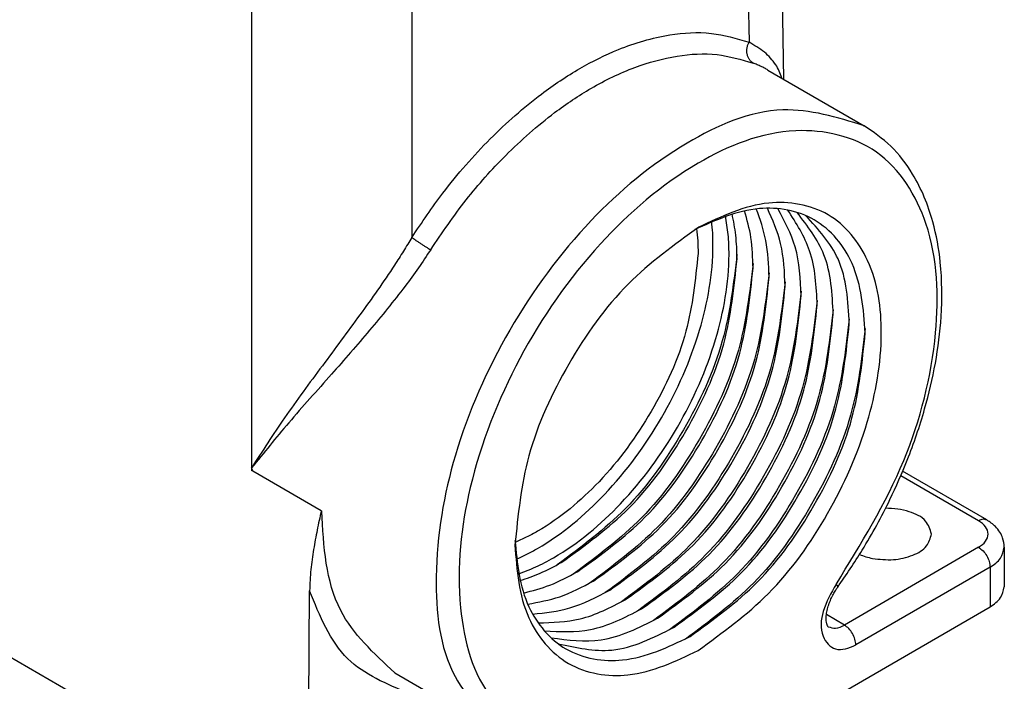
# Model space of a CAD drawing. Units: millimetres. Extents: x 46 to 343, y 152 to 362.
# Drawn here: x 62 to 72, y 165 to 171 of the extents above; entities that cross this region are included whole.
import ezdxf

# ---------------------------------------------------------------- set-up
doc = ezdxf.new("R2010")
doc.units = ezdxf.units.MM

msp = doc.modelspace()

# ---------------------------------------------------------------- linework, layer by layer
at = {"color": 2, "linetype": 'Continuous'}
for p, q in [((69.4973, 174.3067), (69.5563, 170.4105)), ((69.1898, 173.8717), (69.237, 170.7522)), ((64.629, 172.0914), (64.629, 166.809)), ((66.1139, 171.7388), (66.1139, 168.9446)), ((69.412, 170.4941), (70.3031, 169.9783)), ((63.9721, 164.1425), (58.903, 167.0764)), ((64.629, 166.809), (64.629, 166.7855)), ((64.6405, 166.7789), (64.629, 166.7855)), ((65.2743, 166.412), (64.6405, 166.7789)), ((71.3642, 166.3195), (70.6429, 166.7369)), ((71.4393, 166.327), (70.6603, 166.7778)), ((65.2743, 166.412), (65.2787, 166.4095)), ((71.3642, 166.0739), (70.1205, 165.3541)), ((71.602, 166.0744), (71.602, 165.7074)), ((71.4702, 165.8902), (70.2266, 165.1704)), ((71.4702, 165.8902), (71.4702, 165.5233)), ((65.1536, 163.9523), (65.1665, 165.6725)), ((66.0609, 162.3925), (71.4702, 165.5233)), ((70.1205, 165.3541), (69.9544, 165.4503)), ((65.9552, 164.9126), (67.0159, 164.2987))]:
    msp.add_line(p, q, dxfattribs=at)
for points, knots in [([(66.1139, 168.9446), (66.2074, 169.0831), (66.4254, 169.4059), (66.8225, 169.8577), (67.2539, 170.24), (67.6579, 170.5106), (68.0524, 170.7081), (68.4635, 170.8288), (68.8822, 170.8559), (69.1217, 170.7859), (69.237, 170.7522)], [0, 0, 0, 0, 0.501146, 1.16794, 1.798202, 2.224947, 2.623348, 3.117182, 3.50273, 3.860899, 3.860899, 3.860899, 3.860899]), ([(69.2748, 170.5588), (69.2686, 170.5629), (69.2556, 170.5717), (69.2398, 170.5906), (69.2272, 170.6138), (69.2193, 170.6408), (69.2165, 170.6697), (69.2189, 170.6989), (69.2256, 170.7268), (69.2333, 170.7439), (69.237, 170.7522)], [0, 0, 0, 0, 0.022398, 0.0467642, 0.0731304, 0.10122, 0.1304332, 0.159908, 0.1887057, 0.2160146, 0.2160146, 0.2160146, 0.2160146]), ([(69.54, 170.42), (69.5329, 170.4416), (69.5189, 170.4846), (69.4713, 170.5697), (69.3808, 170.6683), (69.2863, 170.7234), (69.237, 170.7522)], [0, 0, 0, 0, 0.0682092, 0.1351305, 0.2914182, 0.4619888, 0.4619888, 0.4619888, 0.4619888]), ([(66.2882, 168.8302), (66.3946, 168.9865), (66.6043, 169.2946), (66.9876, 169.7229), (67.3782, 170.0691), (67.7828, 170.3401), (68.1629, 170.5255), (68.5573, 170.6334), (68.9354, 170.658), (69.1645, 170.591), (69.2748, 170.5588)], [0, 0, 0, 0, 0.566953, 1.116902, 1.719594, 2.127677, 2.575071, 2.981088, 3.349847, 3.692462, 3.692462, 3.692462, 3.692462]), ([(69.412, 170.4941), (69.4017, 170.4998), (69.381, 170.5114), (69.3478, 170.5277), (69.3124, 170.5437), (69.2875, 170.5537), (69.2748, 170.5588)], [0, 0, 0, 0, 0.0351294, 0.0714347, 0.1106533, 0.1517316, 0.1517316, 0.1517316, 0.1517316]), ([(70.3031, 169.9783), (70.0522, 170.0551), (69.4935, 170.2262), (68.5692, 169.8168), (67.7134, 169.1071), (66.9823, 168.1092), (66.4812, 166.9781), (66.2922, 165.8826), (66.3976, 164.8772), (66.8242, 164.478), (67.0159, 164.2987)], [0, 0, 0, 0, 0.765921, 1.705425, 2.846192, 4.110069, 5.373945, 6.514713, 7.454217, 8.220138, 8.220138, 8.220138, 8.220138]), ([(70.043, 165.7309), (70.2733, 166.1036), (70.7181, 166.8236), (71.0106, 167.9865), (70.9778, 169.0178), (70.4924, 169.8175), (69.5941, 170.0181), (68.668, 169.6401), (67.7933, 168.8875), (67.073, 167.8524), (66.6154, 166.6895), (66.4963, 165.6039), (66.7414, 164.6256), (67.2532, 164.3696), (67.4881, 164.2522)], [0, 0, 0, 0, 1.308035, 2.526561, 3.540972, 4.346148, 5.118835, 6.072517, 7.245933, 8.544697, 9.82223, 10.939982, 11.83126, 12.587076, 12.587076, 12.587076, 12.587076]), ([(70.0588, 165.7048), (70.1362, 165.818), (70.3146, 166.0785), (70.528, 166.4738), (70.7214, 166.9111), (70.9123, 167.4693), (71.0299, 168.0874), (71.0249, 168.6745), (70.9457, 169.1239), (70.7935, 169.4948), (70.566, 169.7977), (70.3892, 169.9191), (70.3031, 169.9783)], [0, 0, 0, 0, 0.41129, 0.946643, 1.344832, 1.844614, 2.714668, 3.216275, 3.598091, 4.077746, 4.405591, 4.717397, 4.717397, 4.717397, 4.717397]), ([(70.3141, 168.0593), (70.2974, 168.2808), (70.267, 168.6829), (69.8791, 169.1612), (69.283, 169.2644), (68.9286, 169.1038), (68.7341, 169.0158)], [0, 0, 0, 0, 0.655084, 1.189471, 1.707816, 2.337665, 2.337665, 2.337665, 2.337665]), ([(68.7655, 165.1199), (68.9919, 165.2841), (69.4689, 165.63), (69.9911, 166.3723), (70.3582, 167.1924), (70.5014, 168.0035), (70.4074, 168.7095), (70.0069, 169.2158), (69.3618, 169.3203), (68.9814, 169.1382), (68.7718, 169.0379)], [0, 0, 0, 0, 0.833965, 1.75749, 2.680791, 3.514158, 4.200648, 4.760366, 5.319716, 6.005478, 6.005478, 6.005478, 6.005478]), ([(69.4232, 168.575), (69.4192, 168.69), (69.4118, 168.9071), (69.3391, 169.1116), (69.3049, 169.2078)], [0, 0, 0, 0, 0.342753, 0.6471901, 0.6471901, 0.6471901, 0.6471901]), ([(69.5716, 168.489), (69.5664, 168.6239), (69.5567, 168.8761), (69.455, 169.1067), (69.4076, 169.214)], [0, 0, 0, 0, 0.4005455, 0.7492506, 0.7492506, 0.7492506, 0.7492506]), ([(69.7201, 168.4031), (69.7136, 168.5572), (69.7015, 168.8429), (69.5667, 169.0944), (69.5046, 169.2103)], [0, 0, 0, 0, 0.4556135, 0.8451039, 0.8451039, 0.8451039, 0.8451039]), ([(69.8686, 168.3171), (69.8607, 168.49), (69.8461, 168.8083), (69.6746, 169.0753), (69.5962, 169.1974)], [0, 0, 0, 0, 0.5083246, 0.9359688, 0.9359688, 0.9359688, 0.9359688]), ([(67.1008, 165.8277), (67.155, 165.8482), (67.2669, 165.8904), (67.6084, 166.0709), (68.0928, 166.4763), (68.602, 167.1717), (68.9513, 167.9597), (69.0616, 168.5817), (69.048, 168.9677), (69.0289, 169.0857), (69.0196, 169.1429)], [0, 0, 0, 0, 0.173633, 0.358444, 1.156351, 2.040366, 2.92438, 3.722287, 3.907098, 4.080731, 4.080731, 4.080731, 4.080731]), ([(69.1262, 168.7469), (69.1245, 168.8193), (69.1213, 168.9591), (69.0936, 169.0962), (69.0803, 169.1622)], [0, 0, 0, 0, 0.2170147, 0.4185781, 0.4185781, 0.4185781, 0.4185781]), ([(69.2747, 168.6609), (69.2719, 168.7552), (69.2667, 168.9351), (69.2188, 169.1084), (69.196, 169.1909)], [0, 0, 0, 0, 0.2817744, 0.5375254, 0.5375254, 0.5375254, 0.5375254]), ([(70.0171, 168.2312), (70.0077, 168.4226), (69.9905, 168.7728), (69.7788, 169.0499), (69.6827, 169.1756)], [0, 0, 0, 0, 0.558979, 1.022956, 1.022956, 1.022956, 1.022956]), ([(70.1656, 168.1453), (70.1546, 168.355), (70.1345, 168.737), (69.8793, 169.0183), (69.7643, 169.1452)], [0, 0, 0, 0, 0.607828, 1.107115, 1.107115, 1.107115, 1.107115]), ([(68.7718, 169.0379), (68.5443, 168.8739), (68.0645, 168.5282), (67.5449, 167.7836), (67.158, 166.9621), (67.0973, 166.3739), (67.0685, 166.0949)], [0, 0, 0, 0, 0.835901, 1.762455, 2.689008, 3.524909, 3.524909, 3.524909, 3.524909]), ([(67.0802, 165.9633), (67.1131, 165.9783), (67.1803, 166.009), (67.4786, 166.1721), (67.9443, 166.5625), (68.4536, 167.2576), (68.8026, 168.0455), (68.9092, 168.6438), (68.902, 168.9837), (68.8951, 169.0572), (68.8917, 169.0933)], [0, 0, 0, 0, 0.10862, 0.221384, 1.01929, 1.903305, 2.78732, 3.585226, 3.697989, 3.80661, 3.80661, 3.80661, 3.80661]), ([(68.7512, 169.025), (68.7554, 168.9878), (68.7639, 168.9117), (68.765, 168.8351), (68.7655, 168.796)], [0, 0, 0, 0, 0.1123528, 0.2296164, 0.2296164, 0.2296164, 0.2296164]), ([(66.1139, 168.9446), (66.0883, 168.9019), (66.0364, 168.8151), (65.8804, 168.5732), (65.6297, 168.2191), (65.2828, 167.7527), (64.9362, 167.2878), (64.7288, 166.9646), (64.629, 166.809)], [0, 0, 0, 0, 0.149393, 0.303445, 0.863134, 1.450305, 2.047658, 2.602009, 2.602009, 2.602009, 2.602009]), ([(66.1139, 168.9446), (66.1186, 168.9409), (66.1293, 168.9327), (66.1476, 168.9195), (66.1694, 168.9045), (66.1935, 168.8884), (66.2188, 168.8721), (66.2436, 168.8566), (66.2667, 168.8426), (66.2814, 168.8341), (66.2882, 168.8302)], [0, 0, 0, 0, 0.0179453, 0.040669, 0.0675182, 0.0971734, 0.1278669, 0.1576988, 0.1850076, 0.2086662, 0.2086662, 0.2086662, 0.2086662]), ([(66.2882, 168.8302), (66.2509, 168.7737), (66.175, 168.6586), (65.9893, 168.407), (65.7212, 168.0778), (65.3567, 167.6606), (64.9821, 167.2445), (64.7426, 166.9491), (64.629, 166.809)], [0, 0, 0, 0, 0.202949, 0.41372, 0.937657, 1.476022, 2.075814, 2.616779, 2.616779, 2.616779, 2.616779]), ([(68.7655, 168.796), (68.7403, 168.5525), (68.6871, 168.0391), (68.3516, 167.3175), (67.8901, 166.6805), (67.4586, 166.3193), (67.1758, 166.1657), (67.1043, 166.1345), (67.0694, 166.1192)], [0, 0, 0, 0, 0.730195, 1.539576, 2.34922, 3.080115, 3.199579, 3.313957, 3.313957, 3.313957, 3.313957]), ([(69.1258, 168.7891), (69.094, 168.5175), (69.0273, 167.9463), (68.6502, 167.1473), (68.1455, 166.4201), (67.6813, 166.0757), (67.4605, 165.9119)], [0, 0, 0, 0, 0.815285, 1.714815, 2.618901, 3.438453, 3.438453, 3.438453, 3.438453]), ([(67.5034, 165.9361), (67.7203, 166.0932), (68.1776, 166.4244), (68.6726, 167.1357), (69.041, 167.9196), (69.0988, 168.4807), (69.1262, 168.7469)], [0, 0, 0, 0, 0.798479, 1.682707, 2.566507, 3.363839, 3.363839, 3.363839, 3.363839]), ([(69.2742, 168.7032), (69.2425, 168.4316), (69.1757, 167.8604), (68.7987, 167.0613), (68.294, 166.3342), (67.8298, 165.9898), (67.609, 165.826)], [0, 0, 0, 0, 0.815285, 1.714815, 2.618901, 3.438453, 3.438453, 3.438453, 3.438453]), ([(67.6519, 165.8501), (67.8688, 166.0073), (68.3261, 166.3385), (68.8211, 167.0497), (69.1895, 167.8337), (69.2473, 168.3948), (69.2747, 168.6609)], [0, 0, 0, 0, 0.798479, 1.682707, 2.566507, 3.363839, 3.363839, 3.363839, 3.363839]), ([(69.4227, 168.6172), (69.391, 168.3456), (69.3242, 167.7744), (68.9472, 166.9754), (68.4425, 166.2482), (67.9782, 165.9038), (67.7575, 165.74)], [0, 0, 0, 0, 0.815285, 1.714815, 2.618901, 3.438453, 3.438453, 3.438453, 3.438453]), ([(67.8003, 165.7642), (68.0173, 165.9213), (68.4745, 166.2525), (68.9695, 166.9638), (69.338, 167.7478), (69.3957, 168.3089), (69.4232, 168.575)], [0, 0, 0, 0, 0.798479, 1.682707, 2.566507, 3.363839, 3.363839, 3.363839, 3.363839]), ([(69.5712, 168.5313), (69.5395, 168.2597), (69.4727, 167.6885), (69.0956, 166.8895), (68.591, 166.1623), (68.1267, 165.8179), (67.906, 165.6541)], [0, 0, 0, 0, 0.815285, 1.714815, 2.618901, 3.438453, 3.438453, 3.438453, 3.438453]), ([(67.9488, 165.6782), (68.1658, 165.8354), (68.623, 166.1666), (69.118, 166.8778), (69.4864, 167.6618), (69.5442, 168.2229), (69.5716, 168.489)], [0, 0, 0, 0, 0.798479, 1.682707, 2.566507, 3.363839, 3.363839, 3.363839, 3.363839]), ([(69.7197, 168.4453), (69.688, 168.1738), (69.6212, 167.6025), (69.2441, 166.8035), (68.7395, 166.0764), (68.2752, 165.7319), (68.0545, 165.5682)], [0, 0, 0, 0, 0.815285, 1.714815, 2.618901, 3.438453, 3.438453, 3.438453, 3.438453]), ([(68.0973, 165.5923), (68.3143, 165.7495), (68.7715, 166.0806), (69.2665, 166.7919), (69.6349, 167.5759), (69.6927, 168.137), (69.7201, 168.4031)], [0, 0, 0, 0, 0.798479, 1.682707, 2.566507, 3.363839, 3.363839, 3.363839, 3.363839]), ([(69.8682, 168.3594), (69.8365, 168.0878), (69.7697, 167.5166), (69.3926, 166.7176), (68.888, 165.9904), (68.4237, 165.646), (68.203, 165.4822)], [0, 0, 0, 0, 0.815285, 1.714815, 2.618901, 3.438453, 3.438453, 3.438453, 3.438453]), ([(68.2458, 165.5064), (68.4628, 165.6635), (68.92, 165.9947), (69.415, 166.706), (69.7834, 167.4899), (69.8412, 168.051), (69.8686, 168.3171)], [0, 0, 0, 0, 0.798479, 1.682707, 2.566507, 3.363839, 3.363839, 3.363839, 3.363839]), ([(70.0167, 168.2734), (69.985, 168.0019), (69.9182, 167.4307), (69.5411, 166.6316), (69.0365, 165.9045), (68.5722, 165.56), (68.3515, 165.3963)], [0, 0, 0, 0, 0.815285, 1.714815, 2.618901, 3.438453, 3.438453, 3.438453, 3.438453]), ([(68.3943, 165.4204), (68.6113, 165.5776), (69.0685, 165.9088), (69.5635, 166.62), (69.9319, 167.404), (69.9897, 167.9651), (70.0171, 168.2312)], [0, 0, 0, 0, 0.798479, 1.682707, 2.566507, 3.363839, 3.363839, 3.363839, 3.363839]), ([(70.1652, 168.1875), (70.1335, 167.9159), (70.0667, 167.3447), (69.6896, 166.5457), (69.185, 165.8185), (68.7207, 165.4741), (68.5, 165.3103)], [0, 0, 0, 0, 0.815285, 1.714815, 2.618901, 3.438453, 3.438453, 3.438453, 3.438453]), ([(68.5428, 165.3345), (68.7598, 165.4916), (69.217, 165.8228), (69.712, 166.5341), (70.0804, 167.318), (70.1382, 167.8791), (70.1656, 168.1453)], [0, 0, 0, 0, 0.798479, 1.682707, 2.566507, 3.363839, 3.363839, 3.363839, 3.363839]), ([(70.3137, 168.1016), (70.282, 167.83), (70.2152, 167.2588), (69.8381, 166.4597), (69.3335, 165.7326), (68.8692, 165.3881), (68.6484, 165.2244)], [0, 0, 0, 0, 0.815285, 1.714815, 2.618901, 3.438453, 3.438453, 3.438453, 3.438453]), ([(68.6913, 165.2485), (68.9083, 165.4057), (69.3655, 165.7369), (69.8605, 166.4481), (70.2289, 167.2321), (70.2867, 167.7932), (70.3141, 168.0593)], [0, 0, 0, 0, 0.798479, 1.682707, 2.566507, 3.363839, 3.363839, 3.363839, 3.363839]), ([(64.6405, 166.7789), (64.6396, 166.7814), (64.6376, 166.7864), (64.6347, 166.7941), (64.6318, 166.8016), (64.6299, 166.8066), (64.629, 166.809)], [0, 0, 0, 0, 0.00804016, 0.01613012, 0.0246051, 0.03226741, 0.03226741, 0.03226741, 0.03226741]), ([(65.2743, 166.412), (65.2615, 166.3526), (65.2361, 166.2339), (65.2021, 166.0526), (65.1744, 165.8657), (65.1692, 165.7375), (65.1665, 165.6725)], [0, 0, 0, 0, 0.1823274, 0.364018, 0.5534179, 0.7485167, 0.7485167, 0.7485167, 0.7485167]), ([(65.9552, 164.9126), (65.7615, 165.0919), (65.3305, 165.4912), (65.2971, 166.0834), (65.2787, 166.4095)], [0, 0, 0, 0, 0.764014, 1.700588, 1.700588, 1.700588, 1.700588]), ([(70.9281, 166.1967), (70.914, 166.2399), (70.8811, 166.3405), (70.7419, 166.4013), (70.6145, 166.4325), (70.5397, 166.4344), (70.5017, 166.4353)], [0, 0, 0, 0, 0.131545, 0.3059914, 0.4160006, 0.5292398, 0.5292398, 0.5292398, 0.5292398]), ([(71.4393, 166.327), (71.4277, 166.3306), (71.4019, 166.3386), (71.3776, 166.3263), (71.3642, 166.3195)], [0, 0, 0, 0, 0.03510167, 0.07818562, 0.07818562, 0.07818562, 0.07818562]), ([(71.3642, 166.0739), (71.3882, 166.0904), (71.4319, 166.1204), (71.4611, 166.1967), (71.4319, 166.2731), (71.3882, 166.303), (71.3642, 166.3195)], [0, 0, 0, 0, 0.0860358, 0.1562968, 0.2265578, 0.3125936, 0.3125936, 0.3125936, 0.3125936]), ([(71.602, 166.0744), (71.599, 166.1041), (71.594, 166.153), (71.5612, 166.2169), (71.5145, 166.2767), (71.4676, 166.3081), (71.4393, 166.327)], [0, 0, 0, 0, 0.088458, 0.1460633, 0.212799, 0.3140254, 0.3140254, 0.3140254, 0.3140254]), ([(70.3804, 165.9712), (70.4453, 165.9637), (70.5723, 165.9492), (70.745, 165.9905), (70.8903, 166.0674), (70.9167, 166.1574), (70.9281, 166.1967)], [0, 0, 0, 0, 0.1939863, 0.3794383, 0.5326944, 0.6513691, 0.6513691, 0.6513691, 0.6513691]), ([(67.0685, 166.0949), (67.0861, 165.8628), (67.1179, 165.4415), (67.5297, 164.9357), (68.1744, 164.8348), (68.5555, 165.0186), (68.7655, 165.1199)], [0, 0, 0, 0, 0.68647, 1.246333, 1.806936, 2.494862, 2.494862, 2.494862, 2.494862]), ([(67.0689, 166.1386), (67.0894, 165.9261), (67.1267, 165.5388), (67.5131, 165.0734), (68.1211, 164.9753), (68.4849, 165.1493), (68.6853, 165.2451)], [0, 0, 0, 0, 0.629849, 1.148194, 1.682581, 2.337665, 2.337665, 2.337665, 2.337665]), ([(70.2618, 166.0085), (70.2803, 166.0009), (70.3188, 165.9851), (70.3594, 165.9759), (70.3804, 165.9712)], [0, 0, 0, 0, 0.0600176, 0.1245832, 0.1245832, 0.1245832, 0.1245832]), ([(71.3642, 166.0739), (71.3783, 166.0637), (71.4082, 166.042), (71.4406, 165.9955), (71.4647, 165.9443), (71.4684, 165.9076), (71.4702, 165.8902)], [0, 0, 0, 0, 0.0521882, 0.1099809, 0.1677455, 0.2198588, 0.2198588, 0.2198588, 0.2198588]), ([(71.4702, 165.8902), (71.5078, 165.9149), (71.5762, 165.9599), (71.594, 166.0389), (71.602, 166.0744)], [0, 0, 0, 0, 0.1290538, 0.2344452, 0.2344452, 0.2344452, 0.2344452]), ([(67.1144, 165.7655), (67.1782, 165.7868), (67.3108, 165.8311), (67.4337, 165.898), (67.4974, 165.9326)], [0, 0, 0, 0, 0.2015633, 0.4185781, 0.4185781, 0.4185781, 0.4185781]), ([(67.4974, 165.9326), (67.4984, 165.9332), (67.5004, 165.9343), (67.5024, 165.9355), (67.5034, 165.9361)], [0, 0, 0, 0, 0.003464431, 0.006932075, 0.006932075, 0.006932075, 0.006932075]), ([(67.1471, 165.6508), (67.23, 165.6722), (67.4042, 165.717), (67.5627, 165.8021), (67.6458, 165.8467)], [0, 0, 0, 0, 0.255751, 0.5375254, 0.5375254, 0.5375254, 0.5375254]), ([(67.6458, 165.8467), (67.6468, 165.8472), (67.6489, 165.8484), (67.6509, 165.8496), (67.6519, 165.8501)], [0, 0, 0, 0, 0.003464431, 0.006932075, 0.006932075, 0.006932075, 0.006932075]), ([(67.1867, 165.548), (67.2872, 165.5663), (67.5007, 165.6051), (67.6927, 165.7069), (67.7943, 165.7607)], [0, 0, 0, 0, 0.3044371, 0.6471901, 0.6471901, 0.6471901, 0.6471901]), ([(67.7943, 165.7607), (67.7953, 165.7613), (67.7973, 165.7625), (67.7993, 165.7636), (67.8003, 165.7642)], [0, 0, 0, 0, 0.003464431, 0.006932075, 0.006932075, 0.006932075, 0.006932075]), ([(70.043, 165.7309), (69.9976, 165.6503), (69.9147, 165.5034), (69.8851, 165.2662), (70.0398, 165.0905), (70.1613, 165.1425), (70.2266, 165.1704)], [0, 0, 0, 0, 0.2775141, 0.506429, 0.6716804, 0.863347, 0.863347, 0.863347, 0.863347]), ([(70.043, 165.7309), (70.0485, 165.7258), (70.0565, 165.7184), (70.0582, 165.708), (70.0588, 165.7048)], [0, 0, 0, 0, 0.02161515, 0.03115773, 0.03115773, 0.03115773, 0.03115773]), ([(66.0929, 164.7182), (65.8824, 164.8065), (65.4404, 164.9918), (65.2606, 165.4385), (65.1665, 165.6725)], [0, 0, 0, 0, 0.657531, 1.3805, 1.3805, 1.3805, 1.3805]), ([(67.2325, 165.4559), (67.3491, 165.4683), (67.5997, 165.4949), (67.8233, 165.6121), (67.9428, 165.6748)], [0, 0, 0, 0, 0.3487051, 0.7492506, 0.7492506, 0.7492506, 0.7492506]), ([(67.9428, 165.6748), (67.9438, 165.6754), (67.9458, 165.6765), (67.9478, 165.6777), (67.9488, 165.6782)], [0, 0, 0, 0, 0.003464431, 0.006932075, 0.006932075, 0.006932075, 0.006932075]), ([(69.9702, 165.3391), (69.9691, 165.3405), (69.9668, 165.3432), (69.9617, 165.3521), (69.9563, 165.3691), (69.9517, 165.3995), (69.9524, 165.4412), (69.9601, 165.4909), (69.9748, 165.5437), (69.9946, 165.5943), (70.0171, 165.6394), (70.0385, 165.6755), (70.0527, 165.696), (70.0588, 165.7048)], [0, 0, 0, 0, 0.00534, 0.0106801, 0.0304036, 0.0585328, 0.102519, 0.1551292, 0.2090546, 0.2665659, 0.317673, 0.3602539, 0.3923812, 0.3923812, 0.3923812, 0.3923812]), ([(71.4702, 165.5233), (71.5078, 165.548), (71.5762, 165.5929), (71.594, 165.6719), (71.602, 165.7074)], [0, 0, 0, 0, 0.1290538, 0.2344452, 0.2344452, 0.2344452, 0.2344452]), ([(67.284, 165.3736), (67.4154, 165.3775), (67.7006, 165.3859), (67.9545, 165.5178), (68.0913, 165.5888)], [0, 0, 0, 0, 0.3894904, 0.8451039, 0.8451039, 0.8451039, 0.8451039]), ([(68.0913, 165.5888), (68.0923, 165.5894), (68.0943, 165.5906), (68.0963, 165.5917), (68.0973, 165.5923)], [0, 0, 0, 0, 0.003464431, 0.006932075, 0.006932075, 0.006932075, 0.006932075]), ([(67.3409, 165.3006), (67.4857, 165.2934), (67.8027, 165.2778), (68.086, 165.4237), (68.2398, 165.5029)], [0, 0, 0, 0, 0.4276441, 0.9359688, 0.9359688, 0.9359688, 0.9359688]), ([(68.2398, 165.5029), (68.2408, 165.5035), (68.2428, 165.5046), (68.2448, 165.5058), (68.2458, 165.5064)], [0, 0, 0, 0, 0.003464431, 0.006932075, 0.006932075, 0.006932075, 0.006932075]), ([(67.4029, 165.2365), (67.5597, 165.2158), (67.9054, 165.1703), (68.2177, 165.3298), (68.3883, 165.417)], [0, 0, 0, 0, 0.463976, 1.022956, 1.022956, 1.022956, 1.022956]), ([(68.3883, 165.417), (68.3893, 165.4175), (68.3913, 165.4187), (68.3933, 165.4198), (68.3943, 165.4204)], [0, 0, 0, 0, 0.003464431, 0.006932075, 0.006932075, 0.006932075, 0.006932075]), ([(67.4698, 165.1809), (67.6372, 165.1443), (68.0082, 165.0632), (68.3494, 165.2361), (68.5368, 165.331)], [0, 0, 0, 0, 0.499287, 1.107115, 1.107115, 1.107115, 1.107115]), ([(68.5368, 165.331), (68.5378, 165.3316), (68.5398, 165.3327), (68.5418, 165.3339), (68.5428, 165.3345)], [0, 0, 0, 0, 0.003464431, 0.006932075, 0.006932075, 0.006932075, 0.006932075]), ([(69.9702, 165.3391), (69.9934, 165.3319), (70.045, 165.3159), (70.0937, 165.3406), (70.1205, 165.3541)], [0, 0, 0, 0, 0.0701933, 0.1563602, 0.1563602, 0.1563602, 0.1563602]), ([(70.2266, 165.1704), (70.2248, 165.1878), (70.221, 165.2245), (70.1969, 165.2757), (70.1646, 165.3222), (70.1347, 165.3439), (70.1205, 165.3541)], [0, 0, 0, 0, 0.0521132, 0.1098779, 0.1676706, 0.2198588, 0.2198588, 0.2198588, 0.2198588]), ([(68.6853, 165.2451), (68.6863, 165.2456), (68.6883, 165.2468), (68.6903, 165.2479), (68.6913, 165.2485)], [0, 0, 0, 0, 0.003464431, 0.006932075, 0.006932075, 0.006932075, 0.006932075])]:
    msp.add_open_spline(points, degree=3, knots=knots, dxfattribs=at)

doc.saveas('drawing.dxf')
